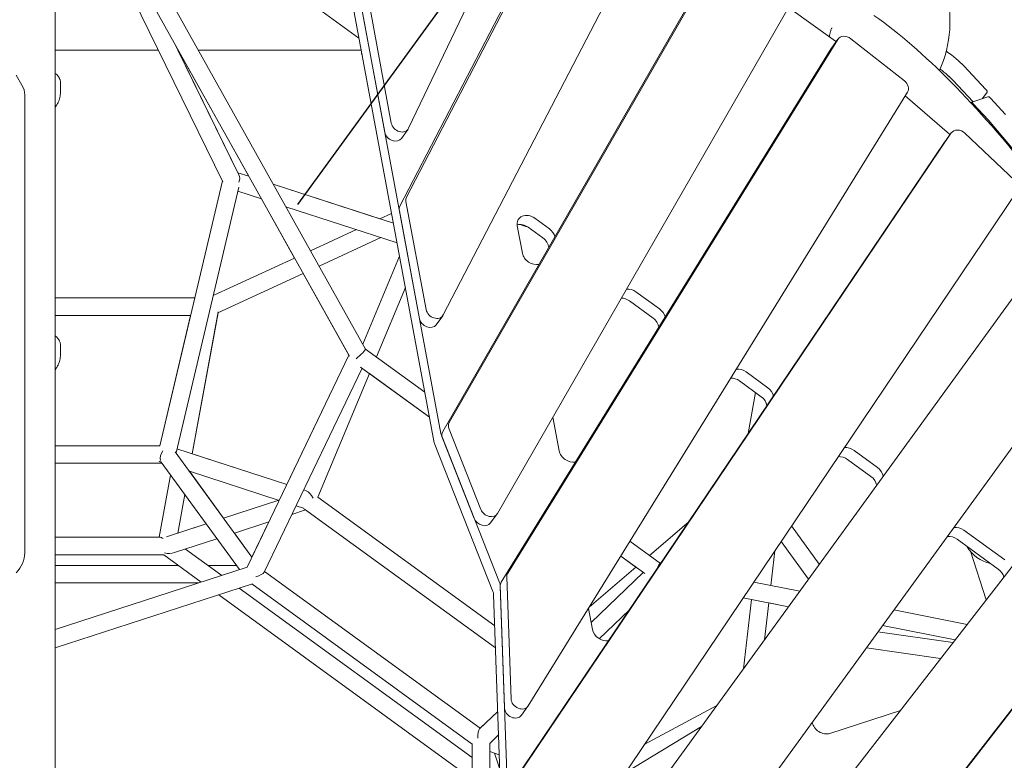
# Model space of a CAD drawing. Extents: x -6344 to 5287, y -6590 to 5586.
# Drawn here: x -7 to 1009, y 378 to 1141 of the extents above; entities that cross this region are included whole.
import ezdxf

# ---------------------------------------------------------------- set-up
doc = ezdxf.new("R2010")
doc.units = 0
for name, color, linetype in [('2D', 7, 'Continuous'), ('BEM-AMERICA', 7, 'Continuous'), ('BEM-SI-CANADA', 7, 'Continuous')]:
    doc.layers.add(name, color=color, linetype=linetype)
doc.styles.get("Standard").update_dxf_attribs({"font": 'arial.ttf'})
doc.dimstyles.new("America 1-8''", dxfattribs={"dimscale": 75, "dimtxt": 3.5, "dimasz": 4, "dimexe": 2, "dimexo": 0, "dimgap": 1, "dimtad": 0, "dimdec": 6, "dimlfac": 0.03937, "dimzin": 0, "dimdsep": 46, "dimlunit": 4, "dimtxsty": 'Standard', "dimcen": 2, "dimadec": 0, "dimazin": 0, "dimtfac": 1, "dimtdec": 6, "dimtofl": 0, "dimtmove": 0, "dimatfit": 3, "dimfxl": 2, "dimtolj": 1, "dimtzin": 0, "dimarcsym": 0})
doc.dimstyles.new('Europa SI', dxfattribs={"dimscale": 75, "dimtxt": 3.5, "dimasz": 4, "dimexe": 2, "dimexo": 0, "dimgap": 2, "dimtad": 0, "dimlfac": 0.001, "dimzin": 0, "dimdsep": 46, "dimtxsty": 'Standard', "dimcen": 2, "dimadec": 0, "dimazin": 0, "dimtfac": 1, "dimtofl": 0, "dimtmove": 0, "dimatfit": 3, "dimfxl": 2, "dimtolj": 1, "dimtzin": 0, "dimarcsym": 0})

# ---------------------------------------------------------------- blocks, each defined once
blk = doc.blocks.new('*D34')
at = {"layer": 'BEM-SI-CANADA', "color": 0, "lineweight": -2, "transparency": 16777216}
for p, q in [((1884.1, 3158.4), (2060.4, 3401.1)), ((1976.5, 2720.5), (1586.4, 3003.9)), ((901.5, 1240.8), (511.4, 1524.2)), ((456.4, 1193.3), (280, 950.6))]:
    blk.add_line(p, q, dxfattribs=at)
at = {"layer": 'BEM-SI-CANADA', "color": 0, "transparency": 16777216}
for points in [[(1843.6, 3187.8), (1924.6, 3129), (1707.8, 2915.7)], [(415.9, 1222.7), (496.8, 1163.9), (632.7, 1436)]]:
    blk.add_solid(points, dxfattribs=at)
at = {"layer": 'Defpoints', "color": 0, "transparency": 16777216}
for p in [(1976.5, 2720.5), (632.7, 1436), (901.5, 1240.8)]:
    blk.add_point(p, dxfattribs=at)
at = {"layer": 'BEM-SI-CANADA', "color": 0, "transparency": 16777216, "insert": (1170.2, 2175.9), "char_height": 262.5, "attachment_point": 5, "rotation": 54.0001}
blk.add_mtext('\\A1;1.83m', dxfattribs=at)
blk = doc.blocks.new('*D43')
at = {"layer": 'BEM-AMERICA', "color": 0, "lineweight": -2, "transparency": 16777216}
for p, q in [((-3293.7, -435.3), (-3293.7, 5420.8)), ((3293.7, -435.3), (3293.7, 5420.8)), ((-2993.7, 5270.8), (-723.5, 5270.8)), ((2993.7, 5270.8), (723.5, 5270.8))]:
    blk.add_line(p, q, dxfattribs=at)
at = {"layer": 'BEM-AMERICA', "color": 0, "transparency": 16777216}
for points in [[(-2993.7, 5320.8), (-2993.7, 5220.8), (-3293.7, 5270.8)], [(2993.7, 5320.8), (2993.7, 5220.8), (3293.7, 5270.8)]]:
    blk.add_solid(points, dxfattribs=at)
at = {"layer": 'Defpoints', "color": 0, "transparency": 16777216}
for p in [(3293.7, 5270.8), (-3293.7, -435.3), (3293.7, -435.3)]:
    blk.add_point(p, dxfattribs=at)
at = {"layer": 'BEM-AMERICA', "color": 0, "transparency": 16777216, "insert": (0, 5270.8), "char_height": 262.5, "attachment_point": 5}
blk.add_mtext('\\A1;21\'-7{\\H1.000000x;\\S11/32;}"', dxfattribs=at)
blk = doc.blocks.new('*D44')
at = {"layer": 'BEM-AMERICA', "color": 0, "lineweight": -2, "transparency": 16777216}
for p, q in [((0, 3362.7), (-5124.8, 3362.7)), ((-4974.8, 3062.7), (-4974.8, 728.1)), ((-4974.8, -3062.7), (-4974.8, -728.1)), ((0, -3362.7), (-5124.8, -3362.7))]:
    blk.add_line(p, q, dxfattribs=at)
at = {"layer": 'BEM-AMERICA', "color": 0, "transparency": 16777216}
for points in [[(-5024.8, 3062.7), (-4924.8, 3062.7), (-4974.8, 3362.7)], [(-5024.8, -3062.7), (-4924.8, -3062.7), (-4974.8, -3362.7)]]:
    blk.add_solid(points, dxfattribs=at)
at = {"layer": 'Defpoints', "color": 0, "transparency": 16777216}
for p in [(0, 3362.7), (-4974.8, -3362.7), (0, -3362.7)]:
    blk.add_point(p, dxfattribs=at)
at = {"layer": 'BEM-AMERICA', "color": 0, "transparency": 16777216, "insert": (-4974.8, 0), "char_height": 262.5, "attachment_point": 5, "rotation": 90}
blk.add_mtext('\\A1;22\'-0{\\H1.000000x;\\S25/32;}"', dxfattribs=at)

msp = doc.modelspace()

# ---------------------------------------------------------------- linework, layer by layer
at = {"layer": '2D', "lineweight": 0}
for p, q in [((80.5378743, 1313.0814965), (343.3983806, 1122.1021597)), ((350.1135358, 801.724757), (68.7570978, 1304.2868681)), ((203.0002231, 974.2123309), (46.8064814, 1292.7719638)), ((333.5028813, 794.5473933), (53.0509534, 1295.493858)), ((392.4421192, 958.3779111), (563.5214252, 1287.8374076)), ((556.7418038, 1278.5060618), (385.6624978, 949.0465653)), ((505.6038474, 1261.1695842), (394.6513497, 1029.2153062)), ((642.7241934, 1245.8687306), (430.3659521, 836.9154747)), ((436.5353888, 725.9732074), (712.8592149, 1205.7635141)), ((429.7557674, 716.6418617), (706.0795935, 1196.4321684)), ((29.999971, 1188.1177796), (29.9999712, 121.3466184)), ((427.8841511, 714.5403496), (340.4309004, 1183.7266636)), ((333.651279, 1174.3953178), (421.1045297, 705.2090039)), ((376.7702129, 1034.4703935), (355.1438966, 1150.4954872)), ((788.4293724, 1157.0154703), (486.2813236, 632.3857017)), ((786.5459437, 1153.74521), (834.8293039, 1119.2130382)), ((369.9905915, 1025.1390477), (348.3642753, 1141.1641415)), ((496.8394986, 570.6825277), (837.1841685, 1120.8572002)), ((830.6663252, 1111.9158676), (837.4459466, 1121.2472134)), ((835.2800793, 1118.8751388), (835.5618129, 1118.6539266)), ((850.581548, 1121.5152825), (905.9266792, 1078.0592758)), ((29.999971, 1109.6442432), (136.5962756, 1109.6442432)), ((219.6658419, 981.1091911), (153.4402681, 1116.1773074)), ((156.6435106, 1109.6442432), (157.0977656, 1109.6442432)), ((156.6442731, 1109.6442432), (218.5171016, 983.45426)), ((157.0869676, 1109.6442432), (229.7830228, 979.7937194)), ((177.726625, 1109.6442432), (345.7204545, 1109.6442432)), ((830.4045471, 1111.5258544), (490.0598772, 561.351182)), ((989.8044547, 1069.3684992), (967.21004, 1093.4924701)), ((-4.1978376, 1073.863713), (-10.2538971, 1083.953164)), ((31.8073325, 1084.5317814), (33.7295797, 1081.8860457)), ((976.5448685, 1056.7085844), (956.2215351, 1078.4077304)), ((976.5494861, 1056.7100849), (956.2403849, 1078.3940352)), ((35.6395258, 1076.0078696), (35.6395433, 1067.5700793)), ((909.2331942, 1066.4255128), (517.9647637, 433.9314574)), ((986.4652659, 1059.9320963), (991.3358711, 1066.6359093)), ((-1.3600966, 591.4407156), (-1.3610749, 1063.2455469)), ((906.8737295, 1062.611386), (952.6028797, 1023.2473958)), ((974.2978999, 1055.9784594), (992.0470548, 1061.7458304)), ((1010.2916932, 1043.4610243), (994.7533461, 1060.2915975)), ((977.0041912, 1054.5242265), (992.5425383, 1037.6936533)), ((992.6785705, 1037.5388308), (1039.9062777, 981.2809424)), ((387.2805598, 1018.8909212), (394.0601811, 1028.222267)), ((504.8201241, 358.0836784), (954.2265476, 1024.4282266)), ((947.5735572, 1015.2777389), (954.3531785, 1024.6090847)), ((953.0251609, 1022.8668079), (953.062051, 1022.8320006)), ((968.3479155, 1024.1373563), (1019.9340677, 975.4637016)), ((498.0405027, 348.7523326), (947.4469263, 1015.0968809)), ((137.8699741, 701.9040787), (202.6115028, 975.0051322)), ((202.6110642, 975.0060267), (174.0238052, 854.4159065)), ((218.5158216, 983.4546759), (229.7962166, 979.7894325)), ((229.7978389, 979.7865347), (218.5171982, 983.4518683)), ((154.7085611, 694.9004717), (219.5967039, 968.6199917)), ((255.0119555, 971.5962954), (364.7794863, 935.9304587)), ((378.9587753, 931.3207949), (255.0135936, 971.5933694)), ((242.7496471, 956.6518657), (218.6182825, 964.4926883)), ((242.7364541, 956.6561524), (277.0023314, 895.4500511)), ((1022.2463, 964.3605809), (539.5315746, 248.6290991)), ((382.713946, 911.1743201), (267.9654018, 948.4587005)), ((412.5785863, 842.3586241), (391.8298868, 953.6753077)), ((364.7763134, 935.9289955), (377.0452086, 941.5870722)), ((364.7790115, 935.9281188), (377.0455693, 941.5851368)), ((385.0502654, 944.3439619), (405.7989649, 833.0272783)), ((524.7065064, 936.5317241), (539.8162725, 925.5538629)), ((293.4066404, 903.0152669), (340.6999145, 924.825623)), ((293.4076339, 903.0134924), (340.7026605, 924.8247308)), ((511.9150139, 900.5410534), (506.6746634, 928.6555112)), ((533.0366511, 916.2225171), (517.9268851, 927.2003783)), ((302.227628, 887.2591173), (365.9183015, 916.6316024)), ((552.2371102, 213.9776596), (1062.8168398, 916.7331623)), ((1056.0372185, 907.4018166), (545.4574888, 204.6463138)), ((193.0749898, 856.7426818), (277.011913, 895.4522116)), ((193.0756258, 856.7453647), (277.0109082, 895.4540065)), ((347.3775641, 806.6117811), (385.2834905, 897.3887253)), ((385.2835559, 897.3883741), (347.3777658, 806.6114209)), ((198.003473, 839.1936429), (285.8319071, 879.6978365)), ((285.8233308, 879.6938813), (333.0599688, 795.3192591)), ((391.303516, 865.0913141), (361.4204293, 793.5271662)), ((29.999971, 854.4162239), (174.0245358, 854.4159065)), ((29.999971, 854.4084278), (174.0227498, 854.4083725)), ((629.1244554, 860.6678264), (653.4451257, 842.9978677)), ((646.6655043, 833.6665219), (622.344834, 851.3364806)), ((1126.3648215, 851.0822589), (681.1795975, 238.3349295)), ((29.999971, 836.4084278), (169.7556574, 836.4083741)), ((169.754915, 836.4083741), (137.8807135, 701.9528888)), ((171.4830754, 693.8100189), (198.1617805, 840.0614776)), ((171.491826, 693.8071756), (198.0140492, 839.1985204)), ((423.0889332, 826.7791518), (429.8685546, 836.1104975)), ((31.8078935, 813.9491973), (33.7301408, 811.3034615)), ((35.6400869, 805.4252855), (35.6401044, 796.9874951)), ((228.1701847, 576.9770718), (333.0719475, 795.3171321)), ((333.0649511, 795.3296291), (269.0584636, 662.1080714)), ((411.4127043, 757.2056057), (350.0971545, 801.7540174)), ((245.5676888, 571.6233056), (346.648448, 782.0104191)), ((416.2093977, 731.471366), (345.1478762, 783.1006498)), ((354.2923441, 776.4567964), (301.0445443, 648.938731)), ((354.2902395, 776.4517563), (416.2108093, 731.4637927)), ((742.5927227, 778.2285033), (765.0612172, 761.9042259)), ((795.8292065, 292.7208795), (1174.4927292, 780.6662491)), ((758.2815958, 752.5728801), (735.8131013, 768.8971576)), ((744.8478649, 714.698905), (752.2127995, 756.9821081)), ((744.8501129, 714.7022381), (752.2142087, 756.9810843)), ((549.8805516, 696.8561068), (543.4086557, 731.5778003)), ((488.4099509, 561.1799145), (428.3853644, 712.8151637)), ((469.1284835, 636.3472771), (436.2910573, 719.3018061)), ((137.881545, 701.9528888), (29.9999711, 701.9528887)), ((29.9999711, 701.9521232), (137.8813658, 701.9521326)), ((421.605743, 703.4838179), (481.6303295, 551.8485688)), ((462.3488621, 627.0159314), (429.5114359, 709.9704604)), ((1232.3739468, 708.4799959), (930.2282303, 319.1353814)), ((153.9820114, 695.9004815), (233.0323394, 587.0970462)), ((269.0686905, 662.1022593), (155.6682183, 698.9486214)), ((171.4922391, 693.8094402), (269.0697249, 662.1044124)), ((854.0875136, 697.2229913), (878.2296327, 679.6827574)), ((1225.5943254, 699.1486501), (923.4486089, 309.8040357)), ((29.9999711, 683.9521232), (140.4137713, 683.9521328)), ((139.4336373, 685.2972662), (138.3606313, 685.6459099)), ((139.4373511, 685.2960599), (220.0521226, 574.3393529)), ((871.4500113, 670.3514116), (847.3078922, 687.8916456)), ((137.4817297, 607.719678), (149.1854513, 671.8789519)), ((261.2033604, 645.7315464), (168.5620415, 675.832793)), ((203.8228165, 627.3019516), (168.5634223, 675.8323443)), ((156.5488346, 611.9411837), (163.8104992, 651.7493017)), ((156.5584381, 611.944304), (163.8178117, 651.7392368)), ((288.9226585, 655.6512589), (286.3419067, 656.4898032)), ((203.8219649, 627.3016749), (260.8733171, 645.8387849)), ((260.8741202, 645.8385239), (203.8222706, 627.3012542)), ((286.2892384, 637.5805808), (278.4765766, 640.1190902)), ((483.4093223, 516.4429643), (301.0044201, 648.967883)), ((301.0448405, 648.9394403), (483.4092881, 516.4439379)), ((288.4194036, 635.862209), (274.2137324, 631.2465066)), ((484.2119463, 493.6106003), (287.0752609, 636.8387859)), ((479.1376171, 622.4929908), (485.9172384, 631.8243365)), ((185.8222704, 621.4526996), (144.9717345, 608.1795558)), ((156.5585387, 611.9448553), (185.8219651, 621.4531199)), ((250.5498868, 623.5576571), (214.946883, 611.9895398)), ((250.5344526, 623.5526422), (233.0249143, 587.1087121)), ((643.0008999, 588.9467166), (683.4993603, 623.7361607)), ((643.0028595, 588.9452929), (683.4947343, 623.7293016)), ((233.0327576, 587.0979167), (214.947734, 611.9898163)), ((818.1783104, 580.0158144), (789.5789408, 619.3796947)), ((967.2215763, 615.0264816), (1009.5033503, 584.3070487)), ((29.9999711, 607.7270167), (137.4830253, 607.7267801)), ((29.9999711, 607.719719), (138.4289972, 607.7196776)), ((196.9468828, 606.1409852), (153.0493828, 591.8778228)), ((654.3273478, 580.71756), (622.8954379, 603.5542086)), ((807.0534117, 564.703644), (778.8677855, 603.4980349)), ((807.0537109, 564.7040559), (778.8680796, 603.498471)), ((1002.7237289, 574.9757029), (960.4419549, 605.6951358)), ((29.9999711, 589.719719), (142.0831798, 589.7196763)), ((142.0831798, 589.7196763), (180.8044682, 561.5870135)), ((164.5796726, 595.6242411), (201.9647355, 568.462403)), ((201.9656117, 568.4626877), (164.5805441, 595.6245242)), ((772.377278, 593.8744202), (768.1375314, 558.0956332)), ((768.1506058, 558.0930344), (772.3935139, 593.8984935)), ((973.9532253, 593.3644005), (990.240106, 543.2385358)), ((613.3968931, 588.1996013), (628.9645337, 576.8890391)), ((638.1163377, 570.2463299), (613.3996585, 588.2040716)), ((654.4673238, 580.6897371), (654.2944572, 580.7240976)), ((29.9999711, 578.6085213), (157.3763725, 578.6085214)), ((228.1702674, 576.9770987), (29.9999711, 512.587649)), ((188.0010671, 578.6085214), (216.9503899, 578.6085214)), ((468.4465364, 410.8440178), (245.9779149, 572.4771407)), ((580.8062657, 535.5161327), (628.970625, 576.8910876)), ((580.8108177, 535.5234911), (628.9686169, 576.8925467)), ((636.6157681, 571.3365589), (582.8420933, 520.0175773)), ((29.9999711, 560.6085213), (177.7929799, 560.6085214)), ((233.4692944, 559.7725369), (29.9999711, 493.6613285)), ((233.0287143, 559.6293837), (460.2293488, 394.5583279)), ((460.2293488, 394.5649283), (233.0350679, 559.6314481)), ((500.2759437, 441.0201623), (495.8545731, 566.7955519)), ((797.9474722, 552.1703436), (750.5980771, 561.5819315)), ((198.8044672, 548.5092488), (460.2293517, 358.5729525)), ((219.9647345, 555.3846382), (460.2293499, 380.8221773)), ((460.2293499, 380.8231328), (219.965613, 555.3849237)), ((482.2686165, 548.8927913), (489.6913926, 337.7359708)), ((496.471014, 347.0673166), (489.0482379, 558.224137)), ((489.0749517, 557.4642061), (493.4963223, 431.6888165)), ((739.6837835, 545.3990743), (748.3040259, 543.6856409)), ((786.2964778, 536.1340619), (739.6838681, 545.3991997)), ((748.3040421, 543.6857771), (739.8305639, 472.1789638)), ((766.0128676, 540.1658131), (761.4890005, 501.9893629)), ((761.5049893, 502.0113696), (766.0259415, 540.1632144)), ((766.0259261, 540.1630839), (786.2963973, 536.1339511)), ((584.2197157, 512.6266387), (580.1507708, 534.4565107)), ((621.9179061, 532.428017), (591.165996, 503.0798886)), ((970.5476052, 517.8628024), (895.1553384, 532.8484415)), ((956.0178436, 499.1397687), (878.6809907, 510.1733571)), ((956.0185752, 499.1407114), (878.6817415, 510.1743904)), ((883.5042841, 516.8120773), (958.2088901, 501.9631487)), ((958.2089368, 501.9632089), (883.504344, 516.8121597)), ((943.3142359, 482.7699148), (866.7115436, 493.698761)), ((486.5152587, 428.0879282), (467.7612558, 410.1900193)), ((468.438462, 410.8498842), (486.514797, 428.1010606)), ((510.9233643, 424.2100985), (517.7029856, 433.5414442)), ((712.402466, 434.4272757), (637.6520048, 394.1143665)), ((901.7919763, 429.2643799), (828.9871814, 405.6085382)), ((696.6651384, 412.7666164), (617.8780786, 364.7951418)), ((487.3615289, 404.0139506), (478.2293488, 395.2986417)), ((486.3513879, 403.0499211), (487.4074799, 402.7067761)), ((487.4074478, 402.7076909), (486.3520949, 403.0505958)), ((460.2293656, 181.0814455), (460.2293488, 395.0215148)), ((478.2293652, 186.9299999), (478.2293488, 395.2987269)), ((478.2293494, 386.7626113), (488.080482, 383.5617846)), ((483.2480402, 385.13194), (488.6048357, 368.6454188))]:
    msp.add_line(p, q, dxfattribs=at)
msp.add_arc((827.999948, 1139.6442546), 125, 335.949167576, 16.2657463786, dxfattribs=at)
for centre, major_axis, ratio, start_param, end_param in [((830.2346471, 1112.7292161), (8.0901692, -5.8778536), 0.79465444, 1.5238434104, 1.5801905304), ((845.5361158, 1115.3693598), (-8.0901692, 5.8778536), 0.79465444, 4.665436064, 6.3422889873), ((838.7564944, 1106.038014), (-8.0901692, 5.8778536), 0.79465444, 0, 0.0591036801), ((947.5337792, 1102.9282582), (-24.2705098, 17.6335576), 0.1875924898, 3.9150663048, 4.7832890716), ((936.5452743, 1087.8435184), (-24.2705098, 17.6335576), 0.1875924898, 3.9150663048, 4.5894291503), ((936.5641241, 1087.8298232), (-24.2705098, 17.6335576), 0.1875924898, 3.9150663048, 4.590215771), ((900.8812469, 1071.9133531), (8.0901692, -5.8778536), 0.79465444, 0.05910368, 1.5238434104), ((-29.3862372, 1057.617722), (24.270476, 17.6336041), 0.7946547321, 5.7595865316, 6.2134068258), ((983.2457012, 1072.5137619), (8.0901699, -5.8778525), 0.1875924898, 0, 0.7734736512), ((983.5688764, 1027.4469156), (-9.2709765, 28.5315438), 0.1875998983, 5.896119397, 6.3052007888), ((1001.3180313, 1033.2142866), (-9.2709765, 28.5315438), 0.1875998983, 5.896119397, 6.2831853072), ((994.7307667, 1028.667883), (-3.0903255, 9.5105146), 0.1875998983, 5.8487130996, 5.896119397), ((385.9700119, 1034.1001205), (-8.0901692, 5.8778536), 0.79465444, 0.6981333054, 3.2869297071), ((962.4433477, 1018.7312311), (8.0901692, -5.8778536), 0.79465444, 1.4101812424, 3.1693754754), ((379.1903906, 1024.7687748), (-8.0901692, 5.8778536), 0.79465444, 0.6981333054, 3.1415926536), ((947.1205931, 1017.4606827), (8.0901692, -5.8778536), 0.79465444, 1.4101812424, 1.4672194958), ((955.6637263, 1009.3998854), (8.0901692, -5.8778536), 0.79465444, 3.1415926536, 3.1693754754), ((212.1132545, 976.0694858), (6.0615988, 6.9877319), 0.8052080535, 5.040844212, 5.954729368), ((401.0296859, 953.3050347), (-8.0901692, 5.8778536), 0.79465444, 0.1190246657, 0.6981333054), ((394.2500645, 943.9736889), (-8.0901692, 5.8778536), 0.79465444, 0.1190246657, 0.6981333054), ((518.6344021, 928.1741563), (-10.5172199, 7.6412096), 0.79465444, 4.712390585, 6.9813186126), ((511.8547808, 918.8428105), (-10.5172199, 7.6412096), 0.79465444, 4.712390585, 5.6909005364), ((517.4652914, 953.0452455), (-24.2705076, 17.6335607), 0.79465444, 1.8073179002, 2.094246294), ((533.7441682, 917.1962951), (10.5172199, -7.6412096), 0.79465444, 0.7773408568, 1.5707979314), ((526.9645468, 907.8649493), (-10.5172199, 7.6412096), 0.79465444, 3.7551756721, 4.712390585), ((523.8747526, 900.0596985), (-10.5172199, 7.6412096), 0.79465444, 0.6981333054, 2.5326136953), ((623.0523511, 852.3102586), (-10.5172199, 7.6412096), 0.79465444, 4.712390585, 5.538012291), ((616.2727297, 842.9789128), (-10.5172199, 7.6412096), 0.79465444, 4.712390585, 5.4171091398), ((647.3730214, 834.6402999), (10.5172199, -7.6412096), 0.79465444, 0.7522635877, 1.5707979314), ((414.998764, 832.6570053), (8.0901692, -5.8778536), 0.79465444, 3.839725959, 6.2831853072), ((421.7783854, 841.9883511), (-8.0901692, 5.8778536), 0.79465444, 0.6981333054, 3.260617319), ((640.5934, 825.3089541), (-10.5172199, 7.6412096), 0.79465444, 3.7830279976, 4.712390585), ((343.2090198, 795.6339299), (6.8854472, 6.1176996), 0.1273142465, 4.1867496259, 6.2552497102), ((729.740997, 760.5395898), (-10.5172199, 7.6412096), 0.79465444, 4.712390585, 5.4625173928), ((736.5206184, 769.8709356), (-10.5172199, 7.6412096), 0.79465444, 4.712390585, 5.551492027), ((758.9891129, 753.5466581), (10.5172199, -7.6412096), 0.79465444, 0.7209427294, 1.5707979314), ((752.2094915, 744.2153123), (-10.5172199, 7.6412096), 0.79465444, 3.8124652244, 4.712390585), ((444.9896431, 720.6567191), (-8.0901692, 5.8778536), 0.79465444, 0.0841809493, 0.8968293371), ((437.0839501, 714.1700766), (-8.0901692, 5.8778536), 0.79465444, 0.6981333054, 0.8968293371), ((438.2100217, 711.3253733), (-8.0901692, 5.8778536), 0.79465444, 0.0841809493, 0.8968293371), ((430.3043288, 704.8387309), (8.0901692, -5.8778536), 0.79465444, 3.839725959, 4.0384219907), ((144.9994999, 692.9521332), (4.4111882, 8.6574455), 0.5575365476, 1.3922333853, 2.5717145091), ((561.8402903, 696.3747519), (-10.5172199, 7.6412096), 0.79465444, 0.6981333054, 2.5075364261), ((841.2357879, 679.5340778), (-10.5172199, 7.6412096), 0.79465444, 4.712390585, 5.5257001247), ((848.0154093, 688.8654236), (-10.5172199, 7.6412096), 0.79465444, 4.712390585, 5.5705918563), ((144.9973756, 692.9526503), (9.3339681, 5.2447782), 0.6010851281, 3.501180865, 3.794290978), ((865.377907, 661.9938439), (-10.5172199, 7.6412096), 0.79465444, 3.8347513794, 4.712390585), ((872.1575284, 671.3251896), (10.5172199, -7.6412096), 0.79465444, 0.6931615296, 1.5707979314), ((289.997054, 645.838996), (-4.4684784, 9.7295072), 0.6010848316, 4.6762976802, 5.7772415028), ((289.9995382, 645.8387859), (1.519992, 9.596852), 0.5575365154, 2.6888165854, 2.8648054741), ((477.8270693, 637.7021901), (-8.0901692, 5.8778536), 0.79465444, 0.8968293371, 3.2257736026), ((471.0474479, 628.3708443), (-8.0901692, 5.8778536), 0.79465444, 0.8968293371, 3.1415926536), ((961.149472, 606.6689138), (-10.5172199, 7.6412096), 0.79465444, 4.712390585, 5.5900242179), ((144.988495, 598.7196751), (-7.3098641, 8.7639343), 0.2801425154, 5.5057084372, 6.0536409547), ((954.3698506, 597.3375681), (-10.5172199, 7.6412096), 0.79465444, 4.712390585, 5.5900214144), ((-29.3852589, 585.8128907), (24.270476, 17.6336041), 0.7946547321, 4.9417619524, 5.7595865316), ((144.9995381, 598.7254297), (13.2089335, -2.0920895), 0.5575365154, 4.6250659678, 5.4528237697), ((994.7828377, 606.2545847), (-24.2705076, 17.6335607), 0.79465444, 1.0465207426, 2.0950751203), ((650.6353394, 572.2753479), (3.6905679, 8.4389182), 0.1273146646, 0.0279356921, 1.3208592279), ((234.6147427, 569.6083624), (11.0651174, 2.7935305), 0.2801428654, 4.8580151013, 6.0536406896), ((505.1914459, 565.1946874), (-8.0901692, 5.8778536), 0.79465444, 0.0591036801, 0.5558252747), ((996.6516246, 566.6181351), (10.5172199, -7.6412096), 0.79465444, 0.7517595323, 1.5707979314), ((479.7113651, 559.8250016), (8.0901692, -5.8778536), 0.79465444, 0.5558252747, 0.8968293371), ((498.4118245, 555.8633416), (-8.0901692, 5.8778536), 0.79465444, 0.0591036801, 0.5558252747), ((472.9317438, 550.4936558), (8.0901692, -5.8778536), 0.79465444, 0.5558252747, 0.8968293371), ((596.1794545, 512.1452838), (-10.5172199, 7.6412096), 0.79465444, 0.6981333054, 2.4762155678), ((509.6128164, 439.4192978), (-8.0901692, 5.8778536), 0.79465444, 0.5558252747, 3.2006963335), ((502.8331951, 430.087952), (8.0901692, -5.8778536), 0.79465444, 3.6974179283, 6.2831853072), ((822.9150455, 416.4047921), (-10.5172199, 7.6412096), 0.79465444, 0.6931642982, 2.6179954826), ((469.2295667, 399.1504955), (-0.7624915, 11.3868019), 0.2801431079, 0.2295448679, 1.4251924865)]:
    msp.add_ellipse(centre, major_axis=major_axis, ratio=ratio, start_param=start_param, end_param=end_param, dxfattribs=at)
for points, knots in [([(1177.0517163, 782.6493278), (1161.1202264, 807.8619972), (1145.3678323, 832.0116397), (1098.8142863, 901.0111823), (1068.6081473, 942.5961282), (1010.0234263, 1016.6117227), (981.6502941, 1049.0428643), (926.7878022, 1104.4644544), (900.3110289, 1127.4654512), (874.580967, 1145.6201526)], [0.93593223817, 0.93593223817, 0.93593223817, 0.93593223817, 0.99168507583, 0.99168507583, 1.10280658315, 1.10280658315, 1.21392809048, 1.21392809048, 1.32504959781, 1.32504959781, 1.32504959781, 1.32504959781]), ([(828.5281487, 1123.7196247), (828.6324522, 1124.5392879), (828.7743423, 1125.3873569), (829.1619249, 1127.2068048), (829.4182325, 1128.1805611), (830.0260427, 1130.0997559), (830.3776757, 1131.0456061), (830.877678, 1132.2179822), (830.9931313, 1132.4784842), (831.1111318, 1132.735372)], [144.719052865, 144.719052865, 144.719052865, 144.719052865, 147.1934724229, 147.1934724229, 149.9708852555, 149.9708852555, 152.7482980881, 152.7482980881, 153.5540058642, 153.5540058642, 153.5540058642, 153.5540058642]), ([(29.999971, 1085.6277034), (30.3201022, 1085.5605171), (30.6231782, 1085.4586698), (31.2539019, 1085.1239757), (31.569495, 1084.8591353), (31.8073325, 1084.5317814)], [12.85343162462, 12.85343162462, 12.85343162462, 12.85343162462, 13.12411241962, 13.12411241962, 13.45585074057, 13.45585074057, 13.45585074057, 13.45585074057]), ([(33.7295797, 1081.8860457), (33.9682499, 1081.5575457), (34.1945388, 1081.2035764), (34.6061266, 1080.4557071), (34.7912804, 1080.0618907), (35.1084708, 1079.2526276), (35.2404377, 1078.8373492), (35.4470399, 1078.0068505), (35.5217188, 1077.5917938), (35.6179039, 1076.7814588), (35.639525, 1076.3862616), (35.6395258, 1076.0078696)], [7.0178199677713, 7.0178199677713, 7.0178199677713, 7.0178199677713, 7.0193404825736, 7.0193404825736, 7.0208609973759, 7.0208609973759, 7.0223815121781, 7.0223815121781, 7.0239020269804, 7.0239020269804, 7.0254225417827, 7.0254225417827, 7.0254225417827, 7.0254225417827]), ([(35.6395433, 1067.5700793), (35.6395451, 1066.7090407), (35.6055143, 1065.8450216), (35.4595955, 1064.0960163), (35.3475911, 1063.2124564), (35.0322556, 1061.4332878), (34.8290113, 1060.537646), (34.3136136, 1058.7403613), (34.0023488, 1057.8403722), (33.2422568, 1056.0343096), (32.791471, 1055.1243963), (32.2527685, 1054.2231575)], [0.87555901528, 0.87555901528, 0.87555901528, 0.87555901528, 1.07409418902, 1.07409418902, 1.27262936276, 1.27262936276, 1.4711645365, 1.4711645365, 1.66969971024, 1.66969971024, 1.86823488398, 1.86823488398, 1.86823488398, 1.86823488398]), ([(29.9999711, 815.0452369), (30.3203092, 814.9780519), (30.6235737, 814.8761735), (31.254463, 814.5413916), (31.5700561, 814.2765511), (31.8078935, 813.9491973)], [12.85327351105, 12.85327351105, 12.85327351105, 12.85327351105, 13.12411241962, 13.12411241962, 13.45585074057, 13.45585074057, 13.45585074057, 13.45585074057]), ([(33.7301408, 811.3034615), (33.968811, 810.9749615), (34.1950999, 810.6209922), (34.6066877, 809.8731229), (34.7918415, 809.4793066), (35.1090319, 808.6700434), (35.2409987, 808.2547651), (35.4476009, 807.4242663), (35.5222799, 807.0092097), (35.618465, 806.1988746), (35.6400861, 805.8036775), (35.6400869, 805.4252855)], [7.0178199677712, 7.0178199677712, 7.0178199677712, 7.0178199677712, 7.0193404825735, 7.0193404825735, 7.0208609973758, 7.0208609973758, 7.0223815121781, 7.0223815121781, 7.0239020269804, 7.0239020269804, 7.0254225417826, 7.0254225417826, 7.0254225417826, 7.0254225417826]), ([(35.6401044, 796.9874951), (35.6401062, 796.1264565), (35.6060754, 795.2624375), (35.4601566, 793.5134322), (35.3481521, 792.6298723), (35.0328167, 790.8507036), (34.8295724, 789.9550619), (34.3141747, 788.1577771), (34.0029099, 787.257788), (33.2428178, 785.4517254), (32.7920321, 784.5418121), (32.2533296, 783.6405733)], [0.87555901528, 0.87555901528, 0.87555901528, 0.87555901528, 1.07409418902, 1.07409418902, 1.27262936276, 1.27262936276, 1.4711645365, 1.4711645365, 1.66969971024, 1.66969971024, 1.86823488398, 1.86823488398, 1.86823488398, 1.86823488398])]:
    msp.add_open_spline(points, degree=3, knots=knots, dxfattribs=at)
for points in [[(346.0406215, 1107.9265489), (346.0644699, 1107.1279396), (346.1687316, 1106.276552), (346.3836267, 1105.4098158)], [(346.3836267, 1105.4098158), (346.4714151, 1105.0557391), (346.5799022, 1104.6928681), (346.7117155, 1104.3261324)], [(29.999971, 1051.0337777), (30.822542, 1052.0396042), (31.5750401, 1053.100775), (32.2446441, 1054.2096348)], [(32.2527684, 1054.2231575), (32.2500705, 1054.218644), (32.2473623, 1054.2141364), (32.244644, 1054.2096349)], [(29.9999711, 780.4505075), (30.8227609, 781.4565376), (31.575449, 782.5179388), (32.2452052, 783.6270507)], [(32.2533294, 783.6405734), (32.2506315, 783.6360598), (32.2479234, 783.6315523), (32.2452051, 783.6270507)]]:
    msp.add_open_spline(points, degree=3, dxfattribs=at)

# ---------------------------------------------------------------- dimensions: what is measured, and where the dimension line sits
at = {"layer": 'BEM-AMERICA'}
dim = msp.add_linear_dim(base=(3293.7319688, 5270.7562735), p1=(-3293.7325784, -435.3044652), p2=(3293.7319688, -435.3063415), dimstyle="America 1-8''", dxfattribs=at)
dim.commit()
dim.dimension.update_dxf_attribs({"geometry": '*D43', "text_midpoint": (-0.0003048, 5270.7562735)})
dim = msp.add_linear_dim(base=(-4974.7505736563, -3362.6778762681), p1=(-0.001072086, 3362.6800790201), p2=(-0.0009864273, -3362.6778762681), angle=90, dimstyle="America 1-8''", dxfattribs=at)
dim.commit()
dim.dimension.update_dxf_attribs({"geometry": '*D44', "text_midpoint": (-4974.7505736563, 0.001101376)})
at = {"layer": 'BEM-SI-CANADA'}
dim = msp.add_aligned_dim(p1=(1976.5310411, 2720.4611409), p2=(901.4738083, 1240.7676097), distance=-332.2139285, dimstyle='Europa SI', override={"dimpost": 'm'}, dxfattribs=at)
dim.commit()
dim.dimension.update_dxf_attribs({"geometry": '*D34', "text_midpoint": (1170.2354477, 2175.8844609)})

doc.saveas('drawing.dxf')
